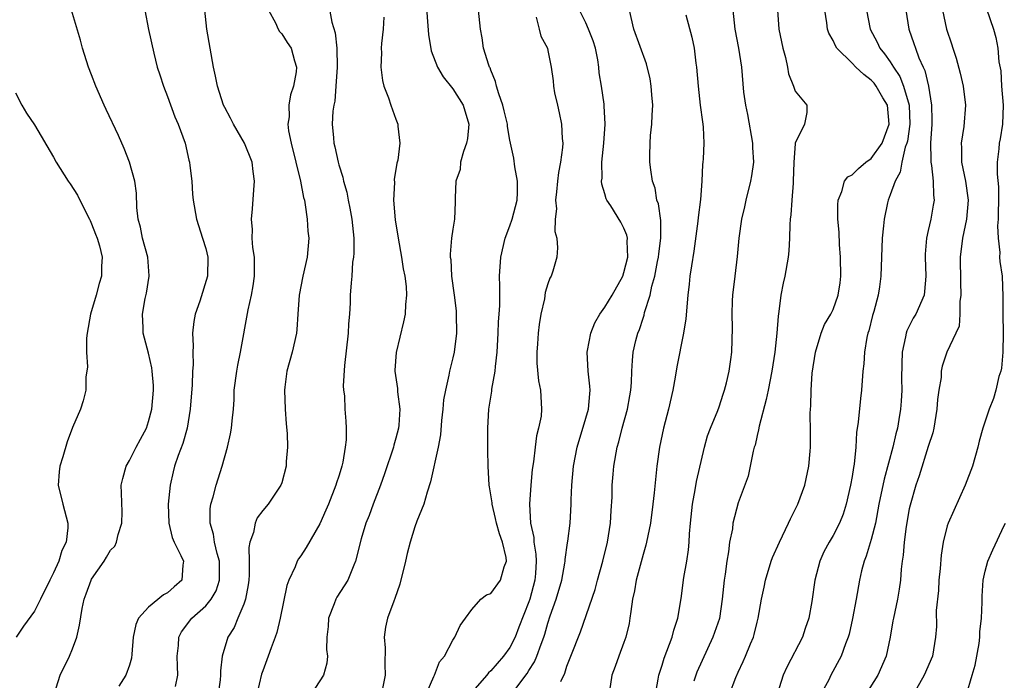
# Model space of a CAD drawing. Units: inches. Extents: x 2508000 to 2511000, y 1539000 to 1542000.
# Drawn here: x 2508475 to 2508579, y 1540316 to 1540386 of the extents above; entities that cross this region are included whole.
import ezdxf

# ---------------------------------------------------------------- set-up
doc = ezdxf.new("R2010")
doc.units = ezdxf.units.IN
doc.header["$MEASUREMENT"] = 0
doc.layers.add('LD25081539_2ft', color=9, linetype='Continuous')

msp = doc.modelspace()

# ---------------------------------------------------------------- linework, layer by layer
at = {"layer": 'LD25081539_2ft'}
for points, elevation in [([(2508507.88, 1540387.88), (2508508.27, 1540385.73), (2508508.62, 1540384.62), (2508508.79, 1540383), (2508508.84, 1540381), (2508508.7, 1540379), (2508508.57, 1540377.43), (2508508.47, 1540377), (2508508.36, 1540376.36), (2508508.32, 1540375), (2508508.46, 1540373.54), (2508508.48, 1540373), (2508508.6, 1540372.6), (2508508.93, 1540371), (2508509, 1540370.73), (2508509.41, 1540369.41), (2508509.48, 1540369), (2508509.83, 1540367.83), (2508509.98, 1540367), (2508510.17, 1540366.17), (2508510.37, 1540365), (2508510.57, 1540363), (2508510.57, 1540361.43), (2508510.54, 1540361), (2508510.46, 1540360.46), (2508510.37, 1540359), (2508510.29, 1540358.29), (2508510.21, 1540357), (2508510.19, 1540356.19), (2508510.13, 1540355), (2508510.03, 1540353.97), (2508510, 1540353), (2508509.6, 1540349.6), (2508509.47, 1540347.47), (2508509.51, 1540347), (2508509.59, 1540346.41), (2508509.63, 1540345), (2508509.73, 1540343.73), (2508509.76, 1540343), (2508509.77, 1540341.77), (2508509.68, 1540341), (2508509.44, 1540339.44), (2508509.32, 1540339), (2508509.24, 1540338.76), (2508509, 1540337.96), (2508508.76, 1540337.24), (2508508.7, 1540337), (2508507.91, 1540335), (2508507.64, 1540334.36), (2508507, 1540332.93), (2508505.57, 1540330.43), (2508505, 1540329.56), (2508504.76, 1540329.24), (2508504.62, 1540329), (2508504.41, 1540328.41), (2508503.75, 1540327), (2508503.55, 1540326.45), (2508502.85, 1540323), (2508502.49, 1540321.51), (2508502.31, 1540321), (2508501.89, 1540319.89), (2508501.59, 1540319), (2508501, 1540317.47), (2508500.88, 1540317.12), (2508500.39, 1540315)], 7976), ([(2508518.16, 1540388.16), (2508518.44, 1540384.44), (2508518.71, 1540382.71), (2508519.37, 1540381), (2508519.99, 1540379.99), (2508521, 1540378.73), (2508522.09, 1540377), (2508522.67, 1540375), (2508522.53, 1540373.47), (2508522.45, 1540373), (2508522.11, 1540372.11), (2508521.81, 1540371), (2508521.76, 1540370.24), (2508521.31, 1540369), (2508521.23, 1540367.23), (2508521.25, 1540367), (2508521.23, 1540366.77), (2508521.17, 1540365), (2508521, 1540363.95), (2508520.87, 1540363), (2508520.7, 1540361.3), (2508520.73, 1540361), (2508520.77, 1540360.77), (2508520.86, 1540359), (2508521.15, 1540357), (2508521.34, 1540355.34), (2508521.36, 1540355), (2508521.37, 1540353), (2508521.13, 1540351), (2508521, 1540350.41), (2508520.71, 1540349.29), (2508520.65, 1540349), (2508520.59, 1540348.59), (2508520.21, 1540347), (2508520.03, 1540345.97), (2508519.96, 1540345), (2508519.82, 1540343.82), (2508519.7, 1540342.31), (2508519.44, 1540341), (2508518.66, 1540337.34), (2508518.28, 1540336.28), (2508517.93, 1540335), (2508517.22, 1540333.22), (2508517, 1540332.62), (2508516.52, 1540331), (2508516.19, 1540329.81), (2508516.03, 1540329), (2508515.43, 1540326.57), (2508514.91, 1540325.09), (2508514.8, 1540324.8), (2508514.14, 1540323), (2508513.93, 1540322.07), (2508513.78, 1540321), (2508513.87, 1540319.87), (2508513.86, 1540318.14), (2508513.88, 1540317), (2508513.6, 1540315.6)], 7972), ([(2508479.06, 1540315), (2508479.68, 1540317), (2508480.66, 1540319), (2508481, 1540319.79), (2508481.45, 1540321), (2508481.74, 1540322.26), (2508482.01, 1540324.01), (2508482.22, 1540325), (2508482.44, 1540325.56), (2508482.95, 1540327), (2508483, 1540327.1), (2508484.32, 1540329), (2508484.58, 1540329.42), (2508485, 1540330.16), (2508485.43, 1540330.57), (2508485.62, 1540331), (2508485.8, 1540331.8), (2508486.19, 1540333), (2508486.2, 1540334.2), (2508486.16, 1540336.16), (2508486.11, 1540337), (2508486.28, 1540337.72), (2508486.62, 1540339), (2508487, 1540339.6), (2508487.7, 1540341), (2508488.16, 1540341.84), (2508488.76, 1540343), (2508489, 1540343.7), (2508489.35, 1540345), (2508489.52, 1540347), (2508489.51, 1540347.51), (2508489.38, 1540349), (2508489.34, 1540349.34), (2508489, 1540350.88), (2508488.43, 1540353), (2508488.43, 1540353.57), (2508488.36, 1540355), (2508488.65, 1540356.65), (2508488.78, 1540357.22), (2508489.06, 1540359), (2508489.06, 1540359.05), (2508488.9, 1540361), (2508488.36, 1540363), (2508488.14, 1540364.14), (2508487.91, 1540365), (2508487.77, 1540366.23), (2508487.72, 1540367.72), (2508487.54, 1540369), (2508486.99, 1540371), (2508486.42, 1540372.42), (2508485.82, 1540373.82), (2508484.55, 1540376.55), (2508484.32, 1540377), (2508483.44, 1540379), (2508483, 1540380.18), (2508482.67, 1540381), (2508482.05, 1540383), (2508481.85, 1540383.85), (2508480.88, 1540387)], 7984), ([(2508488.6, 1540387), (2508488.97, 1540384.97), (2508489.54, 1540382.46), (2508489.91, 1540381), (2508490.19, 1540380.19), (2508490.56, 1540379), (2508491, 1540377.92), (2508491.77, 1540375.77), (2508492.11, 1540375), (2508492.83, 1540373), (2508493.22, 1540371.22), (2508493.29, 1540371), (2508493.35, 1540370.65), (2508493.55, 1540369), (2508493.63, 1540367.63), (2508493.7, 1540367), (2508494.02, 1540365), (2508494.68, 1540363), (2508495, 1540361.91), (2508495.22, 1540361), (2508495.19, 1540359), (2508494.38, 1540356.38), (2508493.91, 1540355), (2508493.77, 1540354.23), (2508493.63, 1540353), (2508493.68, 1540351.68), (2508493.64, 1540351), (2508493.68, 1540349.68), (2508493.62, 1540349), (2508493.58, 1540347.58), (2508493.38, 1540345), (2508493.06, 1540343), (2508492.6, 1540341.4), (2508492.12, 1540340.12), (2508491.73, 1540339), (2508491.58, 1540338.42), (2508491.26, 1540337), (2508491.07, 1540335), (2508491.11, 1540333), (2508491.48, 1540331.48), (2508491.67, 1540331), (2508492.4, 1540329.6), (2508492.66, 1540329), (2508492.59, 1540328.59), (2508492.48, 1540327), (2508491.68, 1540326.32), (2508491, 1540325.67), (2508490.55, 1540325.45), (2508489, 1540324.16), (2508487.93, 1540323), (2508487.65, 1540322.35), (2508487.38, 1540321), (2508487.23, 1540319.23), (2508487.21, 1540318.79), (2508487, 1540318.07), (2508486.6, 1540317), (2508485.86, 1540315.86)], 7982), ([(2508491.83, 1540315.83), (2508492.07, 1540317), (2508492.05, 1540317.95), (2508491.99, 1540319), (2508492.13, 1540320.13), (2508492.18, 1540321), (2508492.44, 1540321.56), (2508493.53, 1540323), (2508495, 1540324.31), (2508495.58, 1540325), (2508496.11, 1540325.89), (2508496.47, 1540327), (2508496.45, 1540329), (2508496.2, 1540329.8), (2508495.94, 1540331), (2508495.84, 1540331.84), (2508495.46, 1540333), (2508495.48, 1540334.52), (2508495.55, 1540335), (2508495.79, 1540335.79), (2508496.1, 1540337), (2508496.73, 1540339), (2508497.29, 1540341), (2508497.61, 1540342.39), (2508497.71, 1540343), (2508497.78, 1540343.78), (2508497.91, 1540345), (2508497.98, 1540346.02), (2508498.01, 1540347), (2508498.27, 1540349), (2508498.38, 1540349.62), (2508498.67, 1540351), (2508499.46, 1540355.46), (2508499.83, 1540357), (2508500.01, 1540357.99), (2508500.15, 1540359), (2508500.14, 1540360.14), (2508500.12, 1540361), (2508499.97, 1540362.03), (2508499.9, 1540363), (2508499.91, 1540363.91), (2508499.83, 1540365), (2508499.91, 1540366.09), (2508500.08, 1540368.08), (2508500.13, 1540369), (2508499.98, 1540370.02), (2508499.88, 1540371), (2508499.07, 1540373), (2508497.91, 1540375), (2508497.62, 1540375.62), (2508497, 1540376.76), (2508496.88, 1540377), (2508496.24, 1540379), (2508496.04, 1540380.04), (2508495.83, 1540381), (2508495.46, 1540383), (2508495.13, 1540385), (2508494.91, 1540387)], 7980), ([(2508501.61, 1540387), (2508502.35, 1540385.65), (2508502.63, 1540385), (2508502.76, 1540384.76), (2508503, 1540384.49), (2508503.58, 1540383.58), (2508503.98, 1540383), (2508504.34, 1540381.66), (2508504.55, 1540381), (2508504.51, 1540380.51), (2508504.25, 1540379), (2508503.91, 1540378.09), (2508503.75, 1540377), (2508503.77, 1540375.77), (2508503.64, 1540375), (2508503.7, 1540374.3), (2508503.98, 1540373), (2508504.5, 1540371), (2508504.99, 1540369.01), (2508505.29, 1540367.29), (2508505.38, 1540367), (2508505.48, 1540366.52), (2508505.69, 1540365), (2508505.75, 1540363.75), (2508505.84, 1540363), (2508505.66, 1540361), (2508505.23, 1540359), (2508504.85, 1540357), (2508504.7, 1540355), (2508504.6, 1540353.4), (2508504.55, 1540353), (2508504.09, 1540351), (2508503.54, 1540349), (2508503.33, 1540347.33), (2508503.28, 1540347), (2508503.35, 1540345), (2508503.46, 1540343.46), (2508503.57, 1540342.43), (2508503.6, 1540341), (2508503.48, 1540339.48), (2508503.46, 1540339), (2508503, 1540337.24), (2508502.92, 1540337), (2508501.58, 1540335), (2508501, 1540334.35), (2508500.43, 1540333.57), (2508500.19, 1540333), (2508500.02, 1540332.02), (2508499.64, 1540331), (2508499.54, 1540330.46), (2508499.57, 1540329), (2508499.57, 1540327.57), (2508499.54, 1540327), (2508499.48, 1540326.52), (2508499.19, 1540325), (2508499, 1540324.47), (2508498.38, 1540323), (2508497.99, 1540322.01), (2508497.33, 1540321), (2508496.75, 1540319), (2508496.55, 1540317.45), (2508496.56, 1540317), (2508496.52, 1540316.52), (2508496.33, 1540315)], 7978), ([(2508518.18, 1540315), (2508519, 1540316.86), (2508519.08, 1540317), (2508519.6, 1540318.4), (2508520.12, 1540319), (2508521, 1540320.68), (2508521.22, 1540321), (2508521.77, 1540322.23), (2508522.34, 1540323), (2508523, 1540323.93), (2508523.95, 1540325), (2508524.54, 1540325.46), (2508525, 1540325.6), (2508526.02, 1540327), (2508526.41, 1540328.41), (2508526.65, 1540329), (2508526.62, 1540329.38), (2508526.23, 1540331), (2508525.89, 1540331.89), (2508525.6, 1540333), (2508525.5, 1540333.5), (2508525.13, 1540335), (2508525.13, 1540335.13), (2508525, 1540335.99), (2508524.84, 1540336.84), (2508524.82, 1540337), (2508524.71, 1540339), (2508524.68, 1540340.68), (2508524.69, 1540341.31), (2508524.67, 1540343), (2508524.77, 1540345), (2508525.1, 1540346.9), (2508525.11, 1540347.11), (2508525.45, 1540349), (2508525.48, 1540349.48), (2508525.65, 1540351), (2508525.77, 1540353), (2508525.81, 1540354.19), (2508525.88, 1540355), (2508525.93, 1540355.92), (2508525.93, 1540357.93), (2508525.9, 1540359), (2508526.03, 1540361), (2508526.51, 1540363), (2508527, 1540364.31), (2508527.24, 1540365), (2508527.75, 1540367), (2508527.8, 1540367.8), (2508527.79, 1540369), (2508527.51, 1540370.5), (2508527.4, 1540371.4), (2508527, 1540373.32), (2508526.75, 1540374.75), (2508526.73, 1540375), (2508526.4, 1540376.4), (2508526.25, 1540377), (2508525.82, 1540378.18), (2508525.59, 1540379), (2508525.48, 1540379.48), (2508525, 1540380.67), (2508524.92, 1540380.92), (2508524.87, 1540381), (2508524.79, 1540381.21), (2508524.23, 1540383), (2508524.07, 1540384.07), (2508523.89, 1540385), (2508523.7, 1540387)], 7970), ([(2508527.61, 1540315.61), (2508528.81, 1540317.19), (2508529, 1540317.51), (2508529.6, 1540318.4), (2508529.83, 1540319), (2508530.27, 1540320.27), (2508530.57, 1540321), (2508530.68, 1540321.32), (2508531, 1540322.48), (2508531.25, 1540323.25), (2508531.87, 1540325), (2508532.46, 1540327), (2508532.79, 1540328.79), (2508532.82, 1540329), (2508532.81, 1540329.19), (2508533.07, 1540330.93), (2508533.1, 1540331.1), (2508533.35, 1540333), (2508533.46, 1540335), (2508533.46, 1540335.46), (2508533.51, 1540337), (2508533.68, 1540339), (2508534.07, 1540341), (2508535, 1540344.06), (2508535.26, 1540345), (2508535.39, 1540346.61), (2508535.44, 1540347), (2508535.42, 1540347.42), (2508535.22, 1540349), (2508535.12, 1540351), (2508535.16, 1540351.16), (2508535.51, 1540353), (2508535.92, 1540354.08), (2508536.47, 1540355), (2508537, 1540355.73), (2508537.74, 1540357), (2508538.86, 1540359), (2508539, 1540359.39), (2508539.39, 1540361), (2508539.33, 1540362.67), (2508539.36, 1540363), (2508539.3, 1540363.3), (2508539, 1540364.06), (2508538.68, 1540364.68), (2508537.6, 1540366.4), (2508537.21, 1540367), (2508537.14, 1540367.14), (2508537, 1540367.66), (2508536.67, 1540368.67), (2508536.65, 1540369), (2508536.7, 1540369.3), (2508536.68, 1540371), (2508536.88, 1540373), (2508537.01, 1540375.01), (2508536.92, 1540376.92), (2508536.9, 1540377.1), (2508536.64, 1540379), (2508536.4, 1540380.4), (2508536.37, 1540381), (2508536.25, 1540381.75), (2508535.99, 1540383), (2508535.77, 1540383.77), (2508535.28, 1540385), (2508535, 1540385.65), (2508534.32, 1540387)], 7966), ([(2508532.35, 1540316.35), (2508532.78, 1540317.22), (2508533, 1540317.96), (2508533.4, 1540319), (2508534.42, 1540321.58), (2508535.97, 1540326.03), (2508536.2, 1540327), (2508536.76, 1540329), (2508537.26, 1540331), (2508537.59, 1540333), (2508537.65, 1540334.35), (2508537.74, 1540335.74), (2508537.75, 1540337), (2508537.85, 1540338.15), (2508537.94, 1540339), (2508538.29, 1540341), (2508538.44, 1540341.55), (2508538.79, 1540343), (2508539.36, 1540345), (2508539.6, 1540346.4), (2508539.73, 1540347), (2508539.8, 1540347.8), (2508539.82, 1540349), (2508539.88, 1540350.12), (2508539.96, 1540351), (2508540.24, 1540352.24), (2508540.44, 1540353), (2508540.62, 1540353.38), (2508541, 1540354.57), (2508541.12, 1540354.88), (2508541.17, 1540355.17), (2508541.76, 1540357), (2508541.94, 1540357.94), (2508542.25, 1540359), (2508542.54, 1540360.54), (2508542.64, 1540361), (2508542.66, 1540361.34), (2508542.88, 1540363), (2508542.86, 1540364.86), (2508542.62, 1540366.62), (2508542.47, 1540367), (2508542.27, 1540368.27), (2508542, 1540369), (2508541.82, 1540370.18), (2508541.72, 1540371), (2508541.71, 1540371.71), (2508541.76, 1540373), (2508541.79, 1540373.79), (2508541.93, 1540375), (2508541.96, 1540375.96), (2508542.02, 1540377), (2508541.93, 1540378.07), (2508541.87, 1540379), (2508541.76, 1540379.76), (2508541.36, 1540381.36), (2508540.05, 1540385), (2508539.59, 1540387)], 7964), ([(2508545.51, 1540386.49), (2508546.14, 1540384.14), (2508546.37, 1540383), (2508546.57, 1540381.43), (2508546.64, 1540381), (2508546.8, 1540379), (2508547.02, 1540377), (2508547.24, 1540375.24), (2508547.3, 1540375), (2508547.33, 1540374.67), (2508547.41, 1540373), (2508547.33, 1540371.33), (2508547.3, 1540371), (2508547.26, 1540370.74), (2508547.19, 1540369), (2508547.06, 1540367.06), (2508546.81, 1540365.19), (2508546.78, 1540364.78), (2508546.36, 1540361.64), (2508546.09, 1540360.09), (2508545.94, 1540359), (2508545.86, 1540358.14), (2508545.72, 1540357), (2508545.49, 1540354.51), (2508545.26, 1540353), (2508544.54, 1540349.46), (2508544.38, 1540348.38), (2508544.12, 1540347), (2508543.68, 1540345), (2508543.16, 1540343), (2508542.73, 1540341), (2508542.47, 1540339), (2508542.18, 1540336.18), (2508542.04, 1540335), (2508541.78, 1540333), (2508541.37, 1540331), (2508541.3, 1540330.7), (2508541, 1540329.72), (2508540.29, 1540327), (2508540.1, 1540325.9), (2508539.91, 1540325), (2508539.72, 1540323.72), (2508539.63, 1540323), (2508539.54, 1540322.46), (2508539.2, 1540321), (2508539, 1540320.43), (2508538.45, 1540319), (2508538.08, 1540317.92), (2508537.73, 1540317), (2508537.36, 1540314.64)], 7962), ([(2508542.31, 1540315), (2508542.6, 1540316.6), (2508542.65, 1540317), (2508543, 1540318.07), (2508543.21, 1540318.79), (2508543.52, 1540319.52), (2508544.07, 1540321), (2508544.24, 1540321.76), (2508544.67, 1540323), (2508545, 1540325.09), (2508545.3, 1540327.3), (2508545.61, 1540329), (2508545.79, 1540330.21), (2508545.85, 1540331), (2508545.89, 1540331.89), (2508545.99, 1540333), (2508546.21, 1540335), (2508546.5, 1540336.5), (2508546.62, 1540337.38), (2508547.45, 1540341), (2508547.79, 1540342.21), (2508548.09, 1540343), (2508548.86, 1540344.86), (2508549, 1540345.25), (2508549.42, 1540346.58), (2508549.58, 1540347), (2508549.77, 1540347.77), (2508550.05, 1540349), (2508550.24, 1540350.24), (2508550.34, 1540351), (2508550.42, 1540353.57), (2508550.38, 1540355), (2508550.42, 1540356.42), (2508550.46, 1540357), (2508550.71, 1540359), (2508550.94, 1540361.06), (2508551.1, 1540363), (2508551.4, 1540365), (2508551.7, 1540366.3), (2508551.85, 1540367), (2508552.35, 1540369), (2508552.45, 1540369.55), (2508552.64, 1540371), (2508552.54, 1540372.54), (2508552.55, 1540373), (2508552.02, 1540376.02), (2508551.81, 1540377), (2508551.62, 1540378.38), (2508551.39, 1540381), (2508551.09, 1540383), (2508550.7, 1540385), (2508550.48, 1540387)], 7960), ([(2508555.13, 1540387), (2508555.29, 1540385), (2508555.72, 1540383), (2508555.99, 1540382.01), (2508556.2, 1540381), (2508556.31, 1540380.31), (2508556.84, 1540379), (2508557, 1540378.48), (2508558.24, 1540377), (2508558.22, 1540376.22), (2508558, 1540375), (2508557.01, 1540373), (2508557, 1540372.94), (2508556.87, 1540371), (2508556.81, 1540369), (2508556.78, 1540368.78), (2508556.64, 1540367), (2508556.55, 1540365.45), (2508556.49, 1540365), (2508556.44, 1540364.44), (2508556.42, 1540363), (2508556.34, 1540361.66), (2508556.28, 1540361), (2508555.92, 1540359), (2508555.74, 1540358.26), (2508555.5, 1540357), (2508555.29, 1540355.29), (2508555.2, 1540354.8), (2508555.09, 1540353), (2508554.87, 1540351), (2508554.54, 1540349), (2508554.15, 1540347), (2508553.97, 1540346.03), (2508553.2, 1540343.2), (2508553.16, 1540342.84), (2508553, 1540342.22), (2508552.79, 1540341.21), (2508552.7, 1540341), (2508552.58, 1540340.58), (2508552.28, 1540339), (2508552.05, 1540337.95), (2508551, 1540335.13), (2508550.46, 1540333), (2508550.4, 1540332.4), (2508550.11, 1540331), (2508550, 1540330), (2508549.8, 1540329), (2508549.64, 1540327.64), (2508549.54, 1540327), (2508549.34, 1540325), (2508549.03, 1540322.97), (2508548.36, 1540321), (2508546.67, 1540317.33), (2508546.54, 1540317), (2508546.36, 1540316.36)], 7958), ([(2508550.08, 1540315), (2508550.75, 1540316.75), (2508551, 1540317.32), (2508551.54, 1540318.46), (2508551.78, 1540319), (2508552.3, 1540320.3), (2508552.61, 1540321), (2508552.7, 1540321.3), (2508553, 1540322.57), (2508553.12, 1540323), (2508553.48, 1540325), (2508553.74, 1540326.26), (2508553.87, 1540327), (2508554.47, 1540329), (2508554.61, 1540329.39), (2508555.34, 1540331), (2508556.32, 1540333), (2508556.53, 1540333.47), (2508557.28, 1540335), (2508558.01, 1540337), (2508558.44, 1540339), (2508558.57, 1540340.57), (2508558.6, 1540341), (2508558.61, 1540342.61), (2508558.59, 1540344.59), (2508558.6, 1540345), (2508558.64, 1540345.36), (2508558.67, 1540347), (2508558.8, 1540348.8), (2508559.13, 1540351), (2508559.75, 1540353), (2508560.1, 1540353.9), (2508560.76, 1540355), (2508561, 1540355.5), (2508561.54, 1540357), (2508561.72, 1540358.28), (2508561.8, 1540359), (2508561.77, 1540361), (2508561.66, 1540362.34), (2508561.62, 1540363.62), (2508561.5, 1540365), (2508561.49, 1540366.51), (2508561.53, 1540367), (2508561.9, 1540367.9), (2508562.2, 1540369), (2508562.54, 1540369.46), (2508563, 1540369.68), (2508563.66, 1540370.34), (2508564.44, 1540371), (2508565, 1540371.39), (2508566.16, 1540373), (2508566.89, 1540375), (2508566.7, 1540377), (2508566.24, 1540377.76), (2508565.53, 1540379), (2508565.31, 1540379.3), (2508565, 1540379.64), (2508564.21, 1540380.21), (2508563.38, 1540381), (2508563, 1540381.41), (2508561.39, 1540383), (2508561.24, 1540383.24), (2508561, 1540383.81), (2508560.56, 1540384.56), (2508560.42, 1540385), (2508560.35, 1540385.65), (2508560.13, 1540387)], 7956), ([(2508564.51, 1540387), (2508564.89, 1540385), (2508565.63, 1540383.63), (2508565.92, 1540383), (2508566.41, 1540382.41), (2508567, 1540381.56), (2508567.33, 1540381), (2508568.01, 1540380.01), (2508568.41, 1540379), (2508568.98, 1540377), (2508569.05, 1540375), (2508568.81, 1540373.19), (2508568.75, 1540373), (2508568.58, 1540372.58), (2508568.22, 1540371), (2508568.06, 1540369.94), (2508567.51, 1540369), (2508567, 1540367.55), (2508566.77, 1540367), (2508566.73, 1540366.73), (2508566.35, 1540365), (2508566.31, 1540364.31), (2508566.16, 1540363), (2508566.02, 1540359), (2508565.88, 1540357.88), (2508565.74, 1540357), (2508565.29, 1540355.29), (2508565.15, 1540354.85), (2508564.74, 1540353.26), (2508564.65, 1540353), (2508564.53, 1540352.53), (2508564.28, 1540351), (2508564.21, 1540349.79), (2508564.13, 1540349), (2508563.98, 1540347), (2508563.86, 1540346.14), (2508563.63, 1540343.63), (2508563.47, 1540342.53), (2508563.37, 1540341), (2508563.2, 1540339.2), (2508563.13, 1540338.87), (2508563, 1540337.91), (2508562.84, 1540337), (2508562.38, 1540335), (2508562.04, 1540333.96), (2508561.66, 1540333), (2508561, 1540331.69), (2508560.58, 1540331), (2508560.02, 1540329.98), (2508559.59, 1540329), (2508559.08, 1540327), (2508558.77, 1540324.77), (2508558.45, 1540323), (2508558.07, 1540321.93), (2508557.77, 1540321), (2508556.14, 1540317.86), (2508555.74, 1540317), (2508555.11, 1540315)], 7954), ([(2508568.64, 1540387), (2508568.96, 1540385), (2508569.5, 1540383.5), (2508569.65, 1540383), (2508570.01, 1540381.99), (2508570.45, 1540381), (2508570.63, 1540380.63), (2508571.03, 1540379), (2508571.36, 1540377), (2508571.38, 1540375.38), (2508571.37, 1540375), (2508571.24, 1540373), (2508571.26, 1540371.26), (2508571.28, 1540371), (2508571.35, 1540370.65), (2508571.52, 1540369), (2508571.54, 1540367.54), (2508571.61, 1540367), (2508571.53, 1540366.47), (2508571.26, 1540365), (2508571, 1540363.79), (2508570.81, 1540363), (2508570.67, 1540361.33), (2508570.66, 1540361), (2508570.74, 1540359), (2508570.62, 1540357.38), (2508570.56, 1540357), (2508569.69, 1540355), (2508569.43, 1540354.57), (2508568.75, 1540353.25), (2508568.67, 1540353), (2508568.62, 1540352.62), (2508568.27, 1540351), (2508568.22, 1540349.78), (2508568.19, 1540348.19), (2508568.21, 1540347), (2508568.16, 1540345.84), (2508568.08, 1540345), (2508567.91, 1540343.91), (2508567.75, 1540343), (2508567.58, 1540342.42), (2508567.27, 1540341), (2508566.35, 1540337.65), (2508565.82, 1540335), (2508565.45, 1540333), (2508565, 1540331.27), (2508564.48, 1540329.52), (2508564.25, 1540329), (2508563.98, 1540327.98), (2508563.76, 1540327), (2508563.41, 1540325), (2508563.03, 1540322.97), (2508562.67, 1540321.33), (2508562.57, 1540321), (2508562.29, 1540320.29), (2508561.85, 1540319), (2508560.76, 1540317), (2508560.53, 1540316.53), (2508559.46, 1540314.54)], 7952), ([(2508572.51, 1540387), (2508572.91, 1540385), (2508573.44, 1540383.44), (2508573.58, 1540383), (2508573.95, 1540381.95), (2508574.37, 1540380.37), (2508574.68, 1540379), (2508574.92, 1540377), (2508574.75, 1540374.75), (2508574.47, 1540373), (2508574.51, 1540372.51), (2508574.51, 1540371), (2508574.92, 1540369), (2508575.19, 1540367), (2508575.02, 1540365), (2508574.61, 1540363), (2508574.37, 1540361), (2508574.38, 1540358.37), (2508574.43, 1540357), (2508574.32, 1540356.32), (2508574.34, 1540355), (2508574.26, 1540353.74), (2508573.89, 1540353), (2508572.95, 1540351), (2508572.46, 1540349.54), (2508572.37, 1540349), (2508572.35, 1540348.35), (2508572.1, 1540347), (2508571.96, 1540346.03), (2508571.92, 1540345), (2508571.58, 1540343), (2508571.48, 1540342.52), (2508571, 1540341.06), (2508570.03, 1540337.97), (2508569.69, 1540337), (2508569.09, 1540334.91), (2508569, 1540334.51), (2508568.67, 1540332.67), (2508568.46, 1540331), (2508568.37, 1540329.63), (2508568.27, 1540329), (2508568.17, 1540328.17), (2508568.09, 1540327), (2508567.94, 1540326.06), (2508567.77, 1540325), (2508567.33, 1540323), (2508567.29, 1540322.71), (2508566.98, 1540321), (2508566.56, 1540319), (2508565.71, 1540317), (2508564.45, 1540315)], 7950), ([(2508577.12, 1540387.12), (2508577.85, 1540385), (2508578.1, 1540384.1), (2508578.31, 1540383), (2508578.43, 1540381.57), (2508578.62, 1540380.62), (2508578.72, 1540379), (2508578.87, 1540377), (2508578.8, 1540375), (2508578.55, 1540373.45), (2508578.45, 1540373), (2508578.41, 1540372.41), (2508578.25, 1540371), (2508578.25, 1540369.75), (2508578.4, 1540368.4), (2508578.4, 1540367), (2508578.37, 1540365.63), (2508578.35, 1540365), (2508578.3, 1540364.3), (2508578.35, 1540363), (2508578.52, 1540361.48), (2508578.51, 1540361), (2508578.53, 1540360.53), (2508578.76, 1540359), (2508578.86, 1540356.86), (2508578.84, 1540355), (2508578.88, 1540353), (2508578.85, 1540351), (2508578.69, 1540349.31), (2508578.62, 1540349), (2508578.44, 1540348.44), (2508578.12, 1540347), (2508577.87, 1540346.13), (2508577.41, 1540345), (2508577, 1540343.75), (2508576.73, 1540343), (2508576.35, 1540341.65), (2508576.2, 1540341), (2508575.64, 1540339), (2508574.88, 1540337), (2508573.09, 1540333), (2508573, 1540332.71), (2508572.58, 1540331), (2508572.35, 1540329.65), (2508572.25, 1540328.25), (2508572.13, 1540327), (2508572.07, 1540325.93), (2508571.82, 1540323.82), (2508571.86, 1540322.14), (2508571.78, 1540321), (2508571.44, 1540319), (2508570.57, 1540317), (2508569.46, 1540315)], 7948), ([(2508513.74, 1540386.26), (2508513.68, 1540385), (2508513.49, 1540383.49), (2508513.47, 1540383), (2508513.49, 1540382.51), (2508513.42, 1540381), (2508513.6, 1540379.6), (2508513.75, 1540379), (2508514.22, 1540377.78), (2508514.48, 1540377), (2508515, 1540375.52), (2508515.21, 1540375), (2508515.2, 1540374.8), (2508515.43, 1540373), (2508515.21, 1540371.21), (2508515.11, 1540370.89), (2508514.83, 1540369.17), (2508514.85, 1540368.85), (2508514.77, 1540367), (2508514.94, 1540364.94), (2508515.23, 1540363), (2508515.59, 1540361), (2508515.78, 1540359.78), (2508515.94, 1540359), (2508516.09, 1540357.91), (2508516.13, 1540357), (2508516.02, 1540356.02), (2508515.98, 1540355), (2508515.8, 1540354.2), (2508515.02, 1540350.98), (2508514.89, 1540349.11), (2508514.89, 1540349), (2508515.16, 1540347.16), (2508515.18, 1540346.82), (2508515.43, 1540345), (2508515.31, 1540343.31), (2508515.27, 1540343), (2508515, 1540341.96), (2508514.79, 1540341.21), (2508514.74, 1540341), (2508513.81, 1540338.19), (2508513.38, 1540337), (2508512.61, 1540335), (2508512.18, 1540333.82), (2508511.85, 1540333), (2508511.36, 1540331.36), (2508510.77, 1540329), (2508510.57, 1540328.57), (2508509.94, 1540327), (2508508.8, 1540325.2), (2508508.7, 1540325), (2508508.53, 1540324.53), (2508507.93, 1540323), (2508507.88, 1540322.12), (2508507.75, 1540321), (2508507.72, 1540319.72), (2508507.83, 1540319), (2508507.74, 1540318.26), (2508507.41, 1540317), (2508506.1, 1540315)], 7974), ([(2508529.76, 1540386.24), (2508530.08, 1540385), (2508530.26, 1540384.26), (2508530.94, 1540383), (2508531, 1540382.75), (2508531.35, 1540381), (2508531.56, 1540379.56), (2508531.58, 1540379), (2508531.7, 1540378.3), (2508531.99, 1540377), (2508532.19, 1540376.19), (2508532.43, 1540375), (2508532.51, 1540373.49), (2508532.56, 1540373), (2508532.54, 1540372.54), (2508532.32, 1540371), (2508532.1, 1540369.9), (2508532.02, 1540369), (2508531.89, 1540367.89), (2508531.81, 1540367), (2508531.9, 1540366.1), (2508531.77, 1540365), (2508531.71, 1540363.71), (2508531.93, 1540363), (2508532.02, 1540361.98), (2508531.94, 1540361), (2508531.51, 1540359.51), (2508531.34, 1540359), (2508531.21, 1540358.79), (2508531, 1540358.19), (2508530.72, 1540357.28), (2508530.63, 1540356.63), (2508530.26, 1540355), (2508530.09, 1540353.91), (2508529.97, 1540353), (2508529.89, 1540351.89), (2508529.83, 1540351), (2508529.84, 1540349.84), (2508530, 1540348), (2508530.21, 1540347), (2508530.34, 1540345), (2508530.27, 1540344.27), (2508530.02, 1540343), (2508529.8, 1540342.2), (2508529.64, 1540341), (2508529.47, 1540339.47), (2508529.35, 1540338.65), (2508529.19, 1540337), (2508529.05, 1540335), (2508529.17, 1540333), (2508529.5, 1540331.5), (2508529.52, 1540331), (2508529.74, 1540329.74), (2508529.76, 1540329), (2508529.7, 1540327.7), (2508529.63, 1540327), (2508529.09, 1540325), (2508529, 1540324.73), (2508527.94, 1540322.06), (2508527.56, 1540321), (2508527, 1540319.93), (2508526.34, 1540319), (2508525, 1540317.45), (2508524.76, 1540317.24), (2508524.58, 1540317), (2508522.82, 1540315)], 7968), ([(2508475, 1540378.31), (2508475.68, 1540377), (2508476.16, 1540376.16), (2508477, 1540374.91), (2508479, 1540371.52), (2508479.27, 1540371), (2508479.68, 1540370.32), (2508480.52, 1540369), (2508480.73, 1540368.73), (2508481.53, 1540367.53), (2508481.77, 1540367), (2508482.78, 1540365), (2508482.84, 1540364.84), (2508483, 1540364.5), (2508483.42, 1540363.42), (2508483.58, 1540363), (2508483.82, 1540362.18), (2508484.11, 1540361), (2508484.06, 1540360.06), (2508484.04, 1540359), (2508483.79, 1540358.21), (2508483.48, 1540357), (2508482.9, 1540355), (2508482.53, 1540353), (2508482.48, 1540352.48), (2508482.45, 1540351), (2508482.56, 1540349.44), (2508482.51, 1540349), (2508482.41, 1540348.41), (2508482.41, 1540347), (2508482.13, 1540345.87), (2508481.82, 1540345), (2508481, 1540343.06), (2508480.44, 1540341.56), (2508479.98, 1540339.98), (2508479.65, 1540339), (2508479.59, 1540338.41), (2508479.5, 1540337), (2508479.96, 1540335), (2508480.51, 1540333), (2508480.51, 1540332.51), (2508480.33, 1540331), (2508479.86, 1540330.14), (2508479.54, 1540329), (2508479, 1540327.76), (2508478.61, 1540327), (2508477.64, 1540325), (2508477, 1540323.75), (2508475.83, 1540322.17), (2508475.06, 1540321)], 7986), ([(2508575.02, 1540314.98), (2508575.63, 1540317), (2508575.93, 1540318.07), (2508576.35, 1540320.35), (2508576.44, 1540321), (2508576.44, 1540321.56), (2508576.62, 1540323), (2508576.69, 1540324.69), (2508576.68, 1540325), (2508576.68, 1540325.32), (2508576.78, 1540327), (2508577, 1540327.96), (2508577.27, 1540329), (2508577.79, 1540330.21), (2508579, 1540332.77), (2508579.13, 1540333)], 7946)]:
    msp.add_lwpolyline(points, dxfattribs=dict(at, elevation=elevation))

doc.saveas('drawing.dxf')
